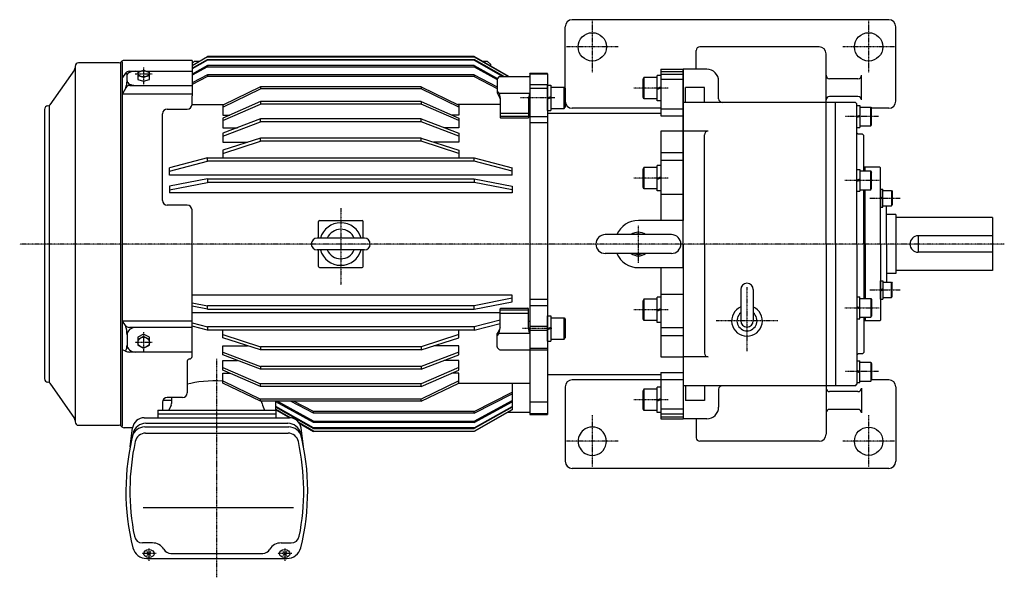
# Model space of a CAD drawing. Extents: x -764 to 605, y -510 to 523.
# Drawn here: x -764 to 70, y 51 to 523 of the extents above; entities that cross this region are included whole.
import ezdxf

# ---------------------------------------------------------------- set-up
doc = ezdxf.new("R2010")
doc.units = 0
doc.header["$MEASUREMENT"] = 0
doc.linetypes.add('CENTER', pattern=[1, 0.5, -0.25, 0, -0.25])
doc.layers.get('0').update_dxf_attribs({"color": 3})

# ---------------------------------------------------------------- blocks, each defined once
blk = doc.blocks.new('ZU_SYM_C__ZUOU_AC_BLOCK_BLKF030_0000100')
at = {"linetype": 'Continuous', "lineweight": -3}
for p, q in [((294.075267, 209.837118), (289.075267, 207.337117)), ((299.075267, 207.337117), (294.075267, 209.837118)), ((289.075267, 207.337117), (289.075267, 202.337115)), ((299.075267, 202.337115), (299.075267, 207.337117))]:
    blk.add_line(p, q, dxfattribs=at)
blk = doc.blocks.new('ZU_SYM_C__ZUOU_AC_BLOCK_BLKF074_00')
at = {"linetype": 'Continuous', "lineweight": -3}
for p, q in [((372.982697, 1023.173191), (340.982697, 1007.790121)), ((340.982697, 1006.012297), (372.982697, 1021.395366)), ((372.982697, 1023.173191), (372.982697, 1021.395366)), ((508.982697, 1023.173191), (372.982697, 1023.173191)), ((508.982697, 1021.395366), (372.982697, 1021.395366)), ((508.982697, 1023.173191), (508.982697, 1021.395366)), ((508.982697, 1023.173191), (540.982697, 1007.790121)), ((540.982697, 1006.012297), (508.982697, 1021.395366)), ((340.982697, 1007.790121), (340.982697, 999.360082)), ((540.982697, 1007.790121), (540.982697, 999.360082)), ((340.982697, 999.360082), (346.943791, 999.360082)), ((540.982697, 999.360082), (535.021603, 999.360082))]:
    blk.add_line(p, q, dxfattribs=at)
blk = doc.blocks.new('ZU_SYM_C__ZUOU_AC_BLOCK_BLKF052_00')
at = {"linetype": 'Continuous', "lineweight": -3}
for p, q in [((575.59117, 1009.207023), (600.673669, 1009.207023)), ((573.482697, 1006.849427), (573.482697, 995.542955)), ((574.816573, 1008.839478), (573.7081, 1007.481882)), ((575.926231, 990.602909), (573.595629, 995.081316)), ((574.956036, 995.261625), (573.7081, 996.790027)), ((575.081522, 995.064887), (600.883872, 995.064887)), ((575.163957, 994.815339), (575.973956, 990.540538)), ((600.801438, 994.815339), (599.991438, 990.540538)), ((600.039163, 990.602909), (600.982697, 992.415972)), ((575.982697, 990.447453), (575.982697, 974.634526)), ((599.982697, 990.447453), (599.982697, 974.634526)), ((575.982697, 978.306456), (599.982697, 978.306456)), ((575.982697, 975.54874), (599.982697, 975.54874)), ((576.482697, 974.134526), (599.482697, 974.134526))]:
    blk.add_line(p, q, dxfattribs=at)
for centre, radius, start, end in [((575.59117, 1008.207023), 1, 90, 140.76848), ((600.374225, 1008.207023), 1, 52.520866, 90), ((574.482697, 1006.849427), 1, 140.76848, 180), ((574.482697, 997.422483), 1, 180, 219.23152), ((574.482697, 995.542955), 1, 180, 207.492863), ((574.181439, 994.62917), 1, 10.729337, 39.23152), ((601.783955, 994.62917), 1, 143.250415, 169.270663), ((575.482697, 990.37209), 0.5, 0, 27.492863), ((575.482697, 990.447453), 0.5, 0, 10.729337), ((600.482697, 990.37209), 0.5, 152.507137, 180), ((600.482697, 990.447453), 0.5, 169.270663, 180), ((576.482697, 974.634526), 0.5, 180, 270), ((599.482697, 974.634526), 0.5, 270, 0)]:
    blk.add_arc(centre, radius, start, end, dxfattribs=at)
blk = doc.blocks.new('ZU_SYM_K__CAD_SYM_POO_SYM_B21_20')
at = {"linetype": 'Continuous', "lineweight": -3}
for p, q in [((-14.299981, 9.000001), (-14.999978, 7.787341)), ((-14.299976, 9), (-14.299976, -9)), ((-3, 9), (-14.299976, 9)), ((0, 10.75), (-3, 10.75)), ((-3, -10.75), (-3, 10.75)), ((0, 10.75), (0, -10.75)), ((-14.999958, -7.787735), (-14.999973, 7.78734)), ((-2.999999, -0.025431), (0.000001, 1.066476)), ((0.000001, 0.015238), (-2.999999, -1.076669)), ((-14.299962, -9.000003), (-14.999959, -7.787739)), ((-3, -9), (-14.299961, -9)), ((0, -10.75), (-3, -10.75))]:
    blk.add_line(p, q, dxfattribs=at)
blk.add_point((0, 0), dxfattribs=at)
blk = doc.blocks.new('ZU_SYM_K__CAD_SYM_POO_SYM_B21_0000220')
at = {"linetype": 'Continuous', "lineweight": -3}
for p, q in [((-14.299981, 9.000001), (-14.999978, 7.787341)), ((-14.299976, 9), (-14.299976, -9)), ((-3, 9), (-14.299976, 9)), ((0, 10.75), (-3, 10.75)), ((-3, -10.75), (-3, 10.75)), ((0, 10.75), (0, -10.75)), ((-14.999958, -7.787735), (-14.999973, 7.78734)), ((-2.999999, -0.025431), (0.000001, 1.066476)), ((0.000001, 0.015238), (-2.999999, -1.076669)), ((-14.299962, -9.000003), (-14.999959, -7.787739)), ((-3, -9), (-14.299961, -9)), ((0, -10.75), (-3, -10.75))]:
    blk.add_line(p, q, dxfattribs=at)
blk.add_point((0, 0), dxfattribs=at)
blk = doc.blocks.new('ZU_SYM_K__CAD_SYM_POO_SYM_B21_0001920')
at = {"linetype": 'Continuous', "lineweight": -3}
for p, q in [((-14.299981, 9.000001), (-14.999978, 7.787341)), ((-3, 9), (-14.299976, 9)), ((-14.299976, 9), (-14.299976, -9)), ((-3, -10.75), (-3, 10.75)), ((0, 10.75), (-3, 10.75)), ((0, 10.75), (0, -10.75)), ((-14.999958, -7.787735), (-14.999973, 7.78734)), ((-2.999999, -0.025431), (0.000001, 1.066476)), ((0.000001, 0.015238), (-2.999999, -1.076669)), ((-14.299962, -9.000003), (-14.999959, -7.787739)), ((-3, -9), (-14.299961, -9)), ((0, -10.75), (-3, -10.75))]:
    blk.add_line(p, q, dxfattribs=at)
blk.add_point((0, 0), dxfattribs=at)
blk = doc.blocks.new('ZU_SYM_K__CAD_SYM_POO_SYM_B21_0002020')
at = {"linetype": 'Continuous', "lineweight": -3}
for p, q in [((-14.299981, 9.000001), (-14.999978, 7.787341)), ((-3, 9), (-14.299976, 9)), ((-14.299976, 9), (-14.299976, -9)), ((-3, -10.75), (-3, 10.75)), ((0, 10.75), (-3, 10.75)), ((0, 10.75), (0, -10.75)), ((-14.999958, -7.787735), (-14.999973, 7.78734)), ((-2.999999, -0.025431), (0.000001, 1.066476)), ((0.000001, 0.015238), (-2.999999, -1.076669)), ((-14.299962, -9.000003), (-14.999959, -7.787739)), ((-3, -9), (-14.299961, -9)), ((0, -10.75), (-3, -10.75))]:
    blk.add_line(p, q, dxfattribs=at)
blk.add_point((0, 0), dxfattribs=at)
blk = doc.blocks.new('ZU_SYM_K__CAD_SYM_POO_SYM_B21_0002120')
at = {"linetype": 'Continuous', "lineweight": -3}
for p, q in [((-14.299981, 9.000001), (-14.999978, 7.787341)), ((-3, 9), (-14.299976, 9)), ((-14.299976, 9), (-14.299976, -9)), ((-3, -10.75), (-3, 10.75)), ((0, 10.75), (-3, 10.75)), ((0, 10.75), (0, -10.75)), ((-14.999958, -7.787735), (-14.999973, 7.78734)), ((-2.999999, -0.025431), (0.000001, 1.066476)), ((0.000001, 0.015238), (-2.999999, -1.076669)), ((-14.299962, -9.000003), (-14.999959, -7.787739)), ((-3, -9), (-14.299961, -9)), ((0, -10.75), (-3, -10.75))]:
    blk.add_line(p, q, dxfattribs=at)
blk.add_point((0, 0), dxfattribs=at)
blk = doc.blocks.new('ZU_SYM_K__CAD_SYM_POO_SYM_B21_0002220')
at = {"linetype": 'Continuous', "lineweight": -3}
for p, q in [((-14.299981, 9.000001), (-14.999978, 7.787341)), ((-3, 9), (-14.299976, 9)), ((-14.299976, 9), (-14.299976, -9)), ((-3, -10.75), (-3, 10.75)), ((0, 10.75), (-3, 10.75)), ((0, 10.75), (0, -10.75)), ((-14.999958, -7.787735), (-14.999973, 7.78734)), ((-2.999999, -0.025431), (0.000001, 1.066476)), ((0.000001, 0.015238), (-2.999999, -1.076669)), ((-14.299962, -9.000003), (-14.999959, -7.787739)), ((-3, -9), (-14.299961, -9)), ((0, -10.75), (-3, -10.75))]:
    blk.add_line(p, q, dxfattribs=at)
blk.add_point((0, 0), dxfattribs=at)

msp = doc.modelspace()

# ---------------------------------------------------------------- linework, layer by layer
at = {"linetype": 'Continuous', "lineweight": -3}
for p, q in [((-27.927574, 522.859342), (-295.927574, 522.859342)), ((-301.927574, 464.359342), (-301.927574, 516.859342)), ((-21.927574, 453.859342), (-21.927574, 516.859342)), ((-190.927574, 480.859342), (-190.927574, 496.859342)), ((-86.927574, 499.859342), (-187.927574, 499.859342)), ((-80.927574, 475.859342), (-80.927574, 493.859342)), ((-679.522848, 486.359342), (-713.927574, 486.359342)), ((-678.427574, 486.585416), (-678.427574, 179.082203)), ((-676.927574, 178.559342), (-676.927574, 487.159342)), ((-617.927574, 488.359342), (-675.522848, 488.359342)), ((-617.927574, 488.359342), (-675.522848, 488.359342)), ((-617.927574, 484.11556), (-604.927574, 491.615522)), ((-604.927574, 491.406232), (-617.927574, 483.90627)), ((-617.927574, 481.736813), (-604.927574, 489.10845)), ((-604.927574, 488.484161), (-617.927574, 481.112524)), ((-617.927574, 488.359342), (-617.927574, 479.972134)), ((-615.927574, 487.859342), (-617.927574, 485.859342)), ((-604.927574, 483.927912), (-617.927574, 476.810733)), ((-615.927574, 487.859342), (-611.438319, 487.859342)), ((-604.927574, 491.406232), (-604.927574, 491.615522)), ((-378.927574, 491.615522), (-604.927574, 491.615522)), ((-604.927574, 491.406232), (-378.927574, 491.406232)), ((-604.927574, 489.116346), (-604.927574, 488.492057)), ((-604.927574, 489.10845), (-378.927574, 489.10845)), ((-378.927574, 488.484161), (-604.927574, 488.484161)), ((-604.927574, 483.935536), (-604.927574, 482.899306)), ((-378.927574, 483.927912), (-604.927574, 483.927912)), ((-378.927574, 491.406232), (-378.927574, 491.615522)), ((-349.614862, 474.704425), (-378.927574, 491.615522)), ((-378.927574, 491.406232), (-349.977633, 474.704425)), ((-378.927574, 489.116346), (-378.927574, 488.492057)), ((-353.525843, 474.704425), (-378.927574, 489.10845)), ((-378.927574, 488.484161), (-354.626787, 474.704425)), ((-378.927574, 483.935536), (-378.927574, 482.899306)), ((-378.927574, 483.927912), (-359.117838, 473.082571)), ((-372.416829, 487.859342), (-367.927574, 487.859342)), ((-367.927574, 487.859342), (-364.927574, 484.859342)), ((-364.927574, 483.538639), (-364.927574, 484.859342)), ((-717.470118, 480.503766), (-738.330404, 450.71219)), ((-716.927574, 483.359342), (-716.927574, 182.359342)), ((-674.128161, 477.626404), (-676.927574, 473.947383)), ((-672.927574, 471.021837), (-672.927574, 476.021837)), ((-670.944912, 479.20423), (-661.474012, 479.20423)), ((-658.927574, 479.939323), (-663.927574, 478.495947)), ((-663.927574, 478.495947), (-663.927574, 475.609196)), ((-663.927574, 475.609196), (-663.927574, 472.145094)), ((-663.927574, 475.609196), (-658.927574, 474.16582)), ((-653.927574, 478.495947), (-658.927574, 479.939323)), ((-658.927574, 474.16582), (-653.927574, 475.609196)), ((-656.381135, 479.20423), (-617.927574, 479.20423)), ((-653.927574, 475.609196), (-653.927574, 478.495947)), ((-653.927574, 472.145094), (-653.927574, 475.609196)), ((-604.927574, 482.899306), (-617.927574, 475.782127)), ((-617.927574, 479.972134), (-617.927574, 467.204807)), ((-604.927574, 476.162549), (-617.927574, 469.421605)), ((-604.927574, 482.899306), (-378.927574, 482.899306)), ((-604.927574, 476.162549), (-604.927574, 474.747225)), ((-378.927574, 476.162549), (-604.927574, 476.162549)), ((-378.927574, 482.899306), (-359.427574, 472.223537)), ((-378.927574, 476.162549), (-378.927574, 474.747225)), ((-378.927574, 476.162549), (-359.427574, 466.051132)), ((-331.927574, 476.933769), (-331.927574, 477.257463)), ((-316.927574, 477.257463), (-331.927574, 477.257463)), ((-331.927574, 476.933769), (-316.927574, 476.933769)), ((-331.927574, 476.933769), (-331.927574, 468.09155)), ((-316.927574, 476.933769), (-316.927574, 477.257463)), ((-316.927574, 476.933769), (-316.927574, 468.09155)), ((-220.927574, 480.859342), (-220.927574, 479.101983)), ((-220.927574, 480.859342), (-201.927574, 480.859342)), ((-220.927574, 479.101983), (-220.927574, 476.616702)), ((-220.927574, 479.101983), (-201.927574, 479.101983)), ((-220.927574, 476.616702), (-220.927574, 472.374061)), ((-220.927574, 476.616702), (-201.927574, 476.616702)), ((-181.927574, 480.859342), (-201.927574, 480.859342)), ((-201.927574, 480.859342), (-201.927574, 479.101983)), ((-201.927574, 332.859342), (-201.927574, 480.859342)), ((-201.927574, 479.101983), (-201.927574, 476.616702)), ((-201.927574, 476.616702), (-201.927574, 472.374061)), ((-80.927574, 454.859342), (-80.927574, 475.859342)), ((-50.927574, 454.859342), (-50.927574, 475.859342)), ((-670.576984, 467.20423), (-617.927574, 467.20423)), ((-663.927574, 472.145094), (-658.927574, 470.701719)), ((-658.927574, 470.701719), (-653.927574, 472.145094)), ((-604.927574, 474.747225), (-617.927574, 468.006281)), ((-617.927574, 467.204807), (-617.927574, 458.464221)), ((-378.927574, 474.747225), (-604.927574, 474.747225)), ((-378.927574, 474.747225), (-359.427574, 464.635808)), ((-331.927574, 468.09155), (-316.927574, 468.09155)), ((-331.927574, 468.09155), (-331.927574, 464.824824)), ((-316.927574, 468.09155), (-316.927574, 464.824824)), ((-220.927574, 472.374061), (-220.927574, 447.451009)), ((-220.927574, 472.374061), (-201.927574, 472.374061)), ((-201.927574, 472.374061), (-201.927574, 447.451009)), ((-171.927574, 455.859342), (-171.927574, 470.859342)), ((-53.927574, 472.859342), (-77.927574, 472.859342)), ((-674.071428, 465.150728), (-676.927574, 460.023244)), ((-676.927574, 460.023244), (-617.927574, 460.023244)), ((-331.927574, 464.824824), (-316.927574, 464.824824)), ((-331.927574, 464.824824), (-331.927574, 440.921525)), ((-331.927574, 463.646888), (-331.927574, 458.533347)), ((-316.927574, 464.824824), (-316.927574, 440.921525)), ((-301.927574, 453.859342), (-301.927574, 464.359342)), ((-183.927574, 465.359342), (-199.927574, 465.359342)), ((-199.927574, 452.859342), (-199.927574, 465.359342)), ((-183.927574, 452.859342), (-183.927574, 465.359342)), ((-617.927574, 451.151343), (-617.927574, 458.464221)), ((-617.927574, 450.978654), (-591.061179, 450.978654)), ((-559.927574, 453.450772), (-591.927574, 439.540938)), ((-591.927574, 437.431032), (-559.927574, 451.340865)), ((-423.927574, 453.450772), (-559.927574, 453.450772)), ((-559.927574, 453.450772), (-559.927574, 451.340865)), ((-423.927574, 451.340865), (-559.927574, 451.340865)), ((-423.927574, 453.450772), (-391.927574, 439.540938)), ((-423.927574, 453.450772), (-423.927574, 451.340865)), ((-391.927574, 437.431032), (-423.927574, 451.340865)), ((-356.927574, 450.978654), (-392.793969, 450.978654)), ((-331.927574, 458.533347), (-331.927574, 332.859342)), ((-80.927574, 452.859342), (-201.927574, 452.859342)), ((-80.927574, 332.859342), (-80.927574, 454.859342)), ((-72.927574, 452.859342), (-80.927574, 452.859342)), ((-53.927574, 457.859342), (-77.927574, 457.859342)), ((-72.927574, 332.859342), (-72.927574, 452.859342)), ((-56.127574, 452.859342), (-72.927574, 452.859342)), ((-56.127574, 452.859342), (-54.927574, 451.659342)), ((-54.927574, 332.859342), (-54.927574, 451.659342)), ((-742.927574, 446.859342), (-742.927574, 218.859342)), ((-738.927574, 449.859342), (-738.927574, 215.859342)), ((-642.927574, 369.744955), (-642.927574, 443.151343)), ((-638.927574, 447.151343), (-621.927574, 447.151343)), ((-220.927574, 443.359342), (-316.927574, 443.359342)), ((-260.427574, 447.859342), (-295.927574, 447.859342)), ((-220.927574, 447.859342), (-260.427574, 447.859342)), ((-220.927574, 447.451009), (-220.927574, 441.549292)), ((-220.927574, 447.451009), (-201.927574, 447.451009)), ((-201.927574, 447.451009), (-201.927574, 441.549292)), ((-54.927574, 431.659343), (-54.927574, 450.059342)), ((-54.927574, 450.059342), (-52.427574, 450.059342)), ((-52.427574, 450.059342), (-52.427574, 431.659343)), ((-52.427574, 448.859342), (-43.027574, 448.859342)), ((-43.027575, 448.859342), (-42.427575, 447.820253)), ((-43.027574, 432.859342), (-43.027574, 448.859342)), ((-27.927574, 447.859342), (-42.427574, 447.859342)), ((-42.427573, 433.89873), (-42.427574, 447.820254)), ((-591.927574, 439.540938), (-591.927574, 431.4159)), ((-559.927574, 438.892962), (-591.927574, 426.694365)), ((-591.927574, 424.288478), (-559.927574, 436.487075)), ((-423.927574, 438.892962), (-559.927574, 438.892962)), ((-559.927574, 436.487075), (-559.927574, 438.892962)), ((-423.927574, 436.487075), (-559.927574, 436.487075)), ((-423.927574, 438.892962), (-391.927574, 426.694365)), ((-423.927574, 436.487075), (-423.927574, 438.892962)), ((-391.927574, 424.288478), (-423.927574, 436.487075)), ((-391.927574, 439.540938), (-391.927574, 431.4159)), ((-331.927574, 440.921525), (-316.927574, 440.921525)), ((-331.927574, 435.807983), (-316.927574, 435.807983)), ((-316.927574, 440.921525), (-316.927574, 435.807983)), ((-316.927574, 435.807983), (-316.927574, 286.199756)), ((-220.927574, 441.549292), (-201.927574, 441.549292)), ((-201.927574, 441.549292), (-201.927574, 428.422705)), ((-52.427575, 441.855086), (-54.927575, 440.945163)), ((-52.427575, 440.803846), (-54.927575, 439.893923)), ((-43.027578, 432.859344), (-42.427577, 433.898733)), ((-591.927574, 431.4159), (-579.541797, 431.4159)), ((-591.927574, 426.694365), (-591.927574, 419.013349)), ((-391.927574, 431.4159), (-404.313351, 431.4159)), ((-391.927574, 426.694365), (-391.927574, 419.013349)), ((-220.927574, 428.422705), (-220.927574, 410.412804)), ((-201.927574, 428.422705), (-220.927574, 428.422705)), ((-201.927574, 428.422705), (-201.927574, 410.412804)), ((-180.927574, 428.359342), (-201.927574, 428.359342)), ((-183.927574, 332.859342), (-183.927574, 425.359342)), ((-54.927574, 431.659343), (-52.427574, 431.659343)), ((-54.927574, 427.059342), (-53.727574, 425.859342)), ((-50.127574, 425.859342), (-53.727574, 425.859342)), ((-52.427574, 432.859342), (-43.027574, 432.859342)), ((-50.127574, 425.859342), (-48.927574, 424.659342)), ((-559.927574, 422.520888), (-591.927574, 412.242249)), ((-591.927574, 409.581547), (-559.927574, 419.860185)), ((-591.927574, 419.013349), (-570.847429, 419.013349)), ((-423.927574, 422.520888), (-559.927574, 422.520888)), ((-559.927574, 419.860185), (-559.927574, 422.520888)), ((-423.927574, 419.860185), (-559.927574, 419.860185)), ((-423.927574, 422.520888), (-391.927574, 412.242249)), ((-423.927574, 419.860185), (-423.927574, 422.520888)), ((-391.927574, 409.581547), (-423.927574, 419.860185)), ((-391.927574, 419.013349), (-413.007719, 419.013349)), ((-48.927574, 394.859342), (-48.927574, 424.659342)), ((-591.927574, 412.242249), (-591.927574, 405.850137)), ((-391.927574, 412.242249), (-391.927574, 405.850137)), ((-220.927574, 410.412804), (-220.927574, 403.644953)), ((-220.927574, 410.412804), (-201.927574, 410.412804)), ((-201.927574, 410.412804), (-201.927574, 403.644953)), ((-604.927574, 405.850137), (-636.927574, 397.522839)), ((-636.927574, 394.665306), (-604.927574, 402.992604)), ((-604.927574, 402.992604), (-604.927574, 405.850137)), ((-604.927574, 405.850137), (-378.927574, 405.850137)), ((-378.927574, 402.992604), (-604.927574, 402.992604)), ((-378.927574, 405.850137), (-346.927574, 397.522838)), ((-378.927574, 402.992604), (-378.927574, 405.850137)), ((-346.927574, 394.665306), (-378.927574, 402.992604)), ((-201.927574, 403.644953), (-220.927574, 403.644953)), ((-220.927574, 403.644953), (-220.927574, 375.209836)), ((-201.927574, 403.644953), (-201.927574, 375.209836)), ((-636.927574, 391.064271), (-636.927574, 397.522838)), ((-346.927574, 391.064271), (-346.927574, 397.522838)), ((-54.927574, 377.659343), (-54.927574, 396.059342)), ((-54.927574, 396.059342), (-52.427574, 396.059342)), ((-52.427574, 396.059342), (-52.427574, 377.659343)), ((-52.427574, 394.859342), (-43.027574, 394.859342)), ((-47.927574, 397.859342), (-48.927574, 397.859342)), ((-47.927574, 394.859342), (-47.927574, 397.859342)), ((-35.327574, 397.859342), (-47.927574, 397.859342)), ((-43.027575, 394.859342), (-42.427575, 393.820253)), ((-43.027574, 378.859342), (-43.027574, 394.859342)), ((-42.427573, 379.89873), (-42.427574, 393.820254)), ((-35.327574, 397.859342), (-34.927574, 397.459342)), ((-34.927574, 332.859342), (-34.927574, 397.459342)), ((-346.927574, 391.064271), (-636.927574, 391.064271)), ((-604.927574, 388.091261), (-636.927574, 381.839444)), ((-636.927574, 378.827681), (-604.927574, 385.079498)), ((-604.927574, 388.091261), (-378.927574, 388.091261)), ((-604.927574, 388.091261), (-604.927574, 385.079498)), ((-378.927574, 385.079498), (-604.927574, 385.079498)), ((-378.927574, 388.091261), (-346.927574, 381.839444)), ((-378.927574, 388.091261), (-378.927574, 385.079498)), ((-346.927574, 378.82768), (-378.927574, 385.079498)), ((-52.427575, 387.855086), (-54.927575, 386.945163)), ((-52.427575, 386.803846), (-54.927575, 385.893923)), ((-636.927574, 381.839444), (-636.927574, 376.124161)), ((-346.927574, 376.124161), (-636.927574, 376.124161)), ((-346.927574, 381.839444), (-346.927574, 376.124161)), ((-54.927574, 377.659343), (-52.427574, 377.659343)), ((-52.427574, 378.859342), (-43.027574, 378.859342)), ((-48.927574, 332.859342), (-48.927574, 378.859342)), ((-47.927574, 332.859342), (-47.927574, 378.859342)), ((-43.027578, 378.859344), (-42.427577, 379.898733)), ((-34.927574, 379.450215), (-34.927574, 364.050216)), ((-34.927574, 379.450215), (-32.927574, 379.450215)), ((-32.927574, 364.050216), (-32.927574, 379.450215)), ((-32.927574, 378.250215), (-25.427575, 378.250215)), ((-25.427576, 378.250215), (-24.927576, 377.384091)), ((-25.427575, 378.250215), (-25.427575, 365.250215)), ((-24.927575, 377.384091), (-24.927575, 366.116145)), ((-220.927574, 375.209836), (-201.927574, 375.209836)), ((-220.927574, 375.209836), (-220.927574, 352.859342)), ((-201.927574, 375.209836), (-201.927574, 352.859342)), ((-32.927575, 371.923038), (-34.927575, 372.650976)), ((-32.927575, 370.871797), (-34.927575, 371.599736)), ((-621.927574, 365.744955), (-638.927574, 365.744955)), ((-617.927574, 269.064725), (-617.927574, 361.744955)), ((-34.927574, 364.050216), (-32.927574, 364.050216)), ((-32.927574, 365.250215), (-25.427576, 365.250215)), ((-29.927574, 332.859342), (-29.927574, 365.250215)), ((-25.427576, 365.250215), (-24.927575, 366.116145)), ((-510.927574, 337.859342), (-510.927574, 351.859342)), ((-509.927574, 352.859342), (-491.927574, 352.859342)), ((-491.927574, 352.859342), (-473.927574, 352.859342)), ((-472.927574, 337.859342), (-472.927574, 351.859342)), ((-201.927574, 352.859342), (-239.927574, 352.859342)), ((-201.927574, 312.859342), (-201.927574, 352.859342)), ((-21.927574, 357.859342), (-29.927574, 357.859342)), ((-21.927574, 357.859342), (-21.927574, 307.859342)), ((60.072426, 355.359342), (-21.927574, 355.359342)), ((60.072426, 355.359342), (60.072426, 310.359342)), ((-471.927574, 337.859342), (-511.927574, 337.859342)), ((-211.927574, 340.859342), (-267.927574, 340.859342)), ((-2.927574, 339.859342), (-2.927574, 325.859342)), ((60.072426, 339.859342), (-2.927574, 339.859342)), ((-471.927574, 327.859342), (-511.927574, 327.859342)), ((-510.927574, 313.859342), (-510.927574, 327.859342)), ((-472.927574, 313.859342), (-472.927574, 327.859342)), ((-331.927574, 332.859342), (-331.927574, 280.943324)), ((-201.927574, 332.859342), (-201.927574, 184.859342)), ((-183.927574, 332.859342), (-183.927574, 240.359342)), ((-80.927574, 332.859342), (-80.927574, 210.859342)), ((-72.927574, 332.859342), (-72.927574, 212.859342)), ((-54.927574, 332.859342), (-54.927574, 214.059342)), ((-48.927574, 332.859342), (-48.927574, 286.859342)), ((-47.927574, 332.859342), (-47.927574, 286.859342)), ((-34.927574, 332.859342), (-34.927574, 268.259342)), ((-29.927574, 332.859342), (-29.927574, 300.46847)), ((60.072426, 325.859342), (-2.927574, 325.859342)), ((-211.927574, 324.859342), (-267.927574, 324.859342)), ((-509.927574, 312.859342), (-491.927574, 312.859342)), ((-491.927574, 312.859342), (-473.927574, 312.859342)), ((-239.927574, 312.859342), (-201.927574, 312.859342)), ((-220.927574, 312.859342), (-220.927574, 290.508849)), ((-201.927574, 312.859342), (-201.927574, 290.508849)), ((60.072426, 310.359342), (-21.927574, 310.359342)), ((-34.927574, 286.26847), (-34.927574, 301.668469)), ((-34.927574, 301.668469), (-32.927574, 301.668469)), ((-32.927574, 301.668469), (-32.927574, 286.26847)), ((-32.927574, 300.46847), (-25.427576, 300.46847)), ((-21.927574, 307.859342), (-29.927574, 307.859342)), ((-25.427576, 300.46847), (-24.927575, 299.60254)), ((-25.427575, 287.46847), (-25.427575, 300.46847)), ((-153.177574, 294.359342), (-153.177574, 267.859342)), ((-142.677574, 294.359342), (-142.677574, 267.859342)), ((-32.927575, 294.846888), (-34.927575, 294.118949)), ((-32.927575, 293.795647), (-34.927575, 293.067709)), ((-24.927575, 288.334594), (-24.927575, 299.60254)), ((-346.927574, 289.594523), (-617.927574, 289.594523)), ((-346.927574, 286.891003), (-378.927574, 280.639186)), ((-378.927574, 277.627422), (-346.927574, 283.87924)), ((-346.927574, 283.87924), (-346.927574, 289.594523)), ((-331.927574, 286.199756), (-316.927574, 286.199756)), ((-316.927574, 286.199756), (-316.927574, 280.943324)), ((-220.927574, 290.508849), (-220.927574, 262.073732)), ((-220.927574, 290.508849), (-201.927574, 290.508849)), ((-201.927574, 290.508849), (-201.927574, 262.073732)), ((-54.927574, 288.059342), (-54.927574, 269.659343)), ((-54.927574, 288.059342), (-52.427574, 288.059342)), ((-52.427574, 269.659343), (-52.427574, 288.059342)), ((-52.427574, 286.859342), (-43.027574, 286.859342)), ((-43.027578, 286.859341), (-42.427577, 285.819952)), ((-43.027574, 286.859342), (-43.027574, 270.859342)), ((-42.427573, 285.819955), (-42.427574, 271.898431)), ((-34.927574, 286.26847), (-32.927574, 286.26847)), ((-32.927574, 287.46847), (-25.427575, 287.46847)), ((-25.427576, 287.46847), (-24.927576, 288.334594)), ((-617.927574, 283.178987), (-604.927574, 280.639186)), ((-604.927574, 277.627422), (-617.927574, 280.167224)), ((-378.927574, 280.639186), (-604.927574, 280.639186)), ((-604.927574, 277.627422), (-604.927574, 280.639186)), ((-604.927574, 277.627422), (-378.927574, 277.627422)), ((-378.927574, 277.627422), (-378.927574, 280.639186)), ((-356.927574, 262.115462), (-356.927574, 277.928389)), ((-356.927574, 277.014176), (-332.927574, 277.014176)), ((-356.427574, 278.428389), (-333.427574, 278.428389)), ((-332.927574, 262.115462), (-332.927574, 277.928389)), ((-331.927574, 280.943324), (-316.927574, 280.943324)), ((-331.927574, 280.943324), (-331.927574, 263.348881)), ((-316.927574, 280.943324), (-316.927574, 263.348881)), ((-52.427575, 278.914839), (-54.927575, 279.824762)), ((-52.427575, 277.863599), (-54.927575, 278.773522)), ((-617.927574, 267.480335), (-676.927574, 267.480335)), ((-674.128161, 263.801314), (-676.927574, 267.480335)), ((-356.927574, 274.654413), (-617.927574, 274.654413)), ((-617.927574, 262.666172), (-617.927574, 269.064725)), ((-356.927574, 268.451098), (-378.927574, 262.726079)), ((-356.927574, 274.256459), (-332.927574, 274.256459)), ((-331.927574, 267.359342), (-332.927574, 267.359342)), ((-54.927574, 269.659343), (-52.427574, 269.659343)), ((-52.427574, 270.859342), (-43.027574, 270.859342)), ((-48.927574, 270.859342), (-48.927574, 241.059342)), ((-47.927574, 267.859342), (-48.927574, 267.859342)), ((-47.927574, 270.859342), (-47.927574, 267.859342)), ((-35.327574, 267.859342), (-47.927574, 267.859342)), ((-43.027575, 270.859343), (-42.427575, 271.898432)), ((-35.327574, 267.859342), (-34.927574, 268.259342)), ((-617.927574, 262.223488), (-670.944912, 262.223488)), ((-617.927574, 266.109044), (-604.927574, 262.726079)), ((-604.927574, 259.868547), (-617.927574, 263.251512)), ((-617.927574, 240.552513), (-617.927574, 262.666172)), ((-378.927574, 262.726079), (-604.927574, 262.726079)), ((-604.927574, 262.726079), (-604.927574, 259.868547)), ((-378.927574, 259.868547), (-604.927574, 259.868547)), ((-591.927574, 253.476434), (-591.927574, 259.868547)), ((-391.927574, 253.476434), (-391.927574, 259.868547)), ((-378.927574, 259.868547), (-356.927574, 265.593565)), ((-378.927574, 262.726079), (-378.927574, 259.868547)), ((-356.98404, 261.960007), (-359.314642, 257.481599)), ((-357.746314, 257.747576), (-356.936315, 262.022378)), ((-332.108833, 257.747576), (-332.918833, 262.022378)), ((-332.871108, 261.960007), (-331.927574, 260.146943)), ((-331.927574, 263.348881), (-316.927574, 263.348881)), ((-331.927574, 263.348881), (-331.927574, 259.888048)), ((-331.927574, 259.888048), (-316.927574, 259.888048)), ((-331.927574, 259.888048), (-331.927574, 244.572877)), ((-316.927574, 263.348881), (-316.927574, 259.888048)), ((-316.927574, 259.888048), (-316.927574, 244.572877)), ((-220.927574, 262.073732), (-220.927574, 255.305881)), ((-220.927574, 262.073732), (-201.927574, 262.073732)), ((-201.927574, 262.073732), (-201.927574, 255.305881)), ((-672.927574, 255.97794), (-672.927574, 247.317686)), ((-658.927574, 254.609344), (-663.927574, 252.109343)), ((-663.927574, 252.109343), (-663.927574, 247.109341)), ((-653.927574, 252.109343), (-658.927574, 254.609344)), ((-653.927574, 247.109341), (-653.927574, 252.109343)), ((-591.927574, 256.137137), (-559.927574, 245.858499)), ((-559.927574, 243.197796), (-591.927574, 253.476434)), ((-391.927574, 256.137137), (-423.927574, 245.858499)), ((-423.927574, 243.197796), (-391.927574, 253.476434)), ((-359.427574, 245.713489), (-359.427574, 257.019961)), ((-357.954235, 257.30129), (-359.202171, 255.772888)), ((-357.828749, 257.498029), (-332.026399, 257.498029)), ((-220.927574, 255.305881), (-220.927574, 237.29598)), ((-220.927574, 255.305881), (-201.927574, 255.305881)), ((-201.927574, 255.305881), (-201.927574, 237.29598)), ((-674.128161, 242.016403), (-676.927574, 243.363018)), ((-663.927574, 247.109341), (-658.927574, 244.60934)), ((-658.927574, 244.60934), (-653.927574, 247.109341)), ((-591.927574, 246.705335), (-570.847429, 246.705335)), ((-591.927574, 239.024318), (-591.927574, 246.705335)), ((-423.927574, 245.858499), (-559.927574, 245.858499)), ((-559.927574, 245.858499), (-559.927574, 243.197796)), ((-423.927574, 243.197796), (-559.927574, 243.197796)), ((-423.927574, 245.858499), (-423.927574, 243.197796)), ((-391.927574, 246.705335), (-413.007719, 246.705335)), ((-391.927574, 239.024318), (-391.927574, 246.705335)), ((-358.093698, 243.723437), (-359.202171, 245.081033)), ((-357.319101, 243.355893), (-332.236602, 243.355893)), ((-331.927574, 244.572877), (-316.927574, 244.572877)), ((-331.927574, 244.572877), (-331.927574, 243.212873)), ((-331.927574, 243.212873), (-331.927574, 199.359342)), ((-331.927574, 243.212873), (-316.927574, 243.212873)), ((-316.927574, 244.572877), (-316.927574, 243.212873)), ((-316.927574, 243.212873), (-316.927574, 199.359342)), ((-617.927574, 241.438878), (-670.944912, 241.438878)), ((-621.927574, 233.731477), (-621.927574, 206.861179)), ((-617.927574, 237.629342), (-617.927574, 240.552513)), ((-591.927574, 241.430205), (-559.927574, 229.231609)), ((-559.927574, 226.825722), (-591.927574, 239.024318)), ((-591.927574, 234.302784), (-579.541797, 234.302784)), ((-591.927574, 226.177745), (-591.927574, 234.302784)), ((-391.927574, 241.430205), (-423.927574, 229.231609)), ((-423.927574, 226.825722), (-391.927574, 239.024318)), ((-391.927574, 234.302784), (-404.313351, 234.302784)), ((-391.927574, 226.177745), (-391.927574, 234.302784)), ((-220.927574, 237.29598), (-201.927574, 237.29598)), ((-180.927574, 237.359342), (-201.927574, 237.359342)), ((-201.927574, 237.29598), (-201.927574, 224.169393)), ((-54.927574, 238.659342), (-53.727574, 239.859342)), ((-54.927574, 234.059342), (-54.927574, 215.659343)), ((-54.927574, 234.059342), (-52.427574, 234.059342)), ((-50.127574, 239.859342), (-53.727574, 239.859342)), ((-52.427574, 215.659343), (-52.427574, 234.059342)), ((-50.127574, 239.859342), (-48.927574, 241.059342)), ((-591.927574, 228.287652), (-559.927574, 214.377818)), ((-559.927574, 212.267912), (-591.927574, 226.177745)), ((-423.927574, 229.231609), (-559.927574, 229.231609)), ((-559.927574, 229.231609), (-559.927574, 226.825722)), ((-423.927574, 226.825722), (-559.927574, 226.825722)), ((-423.927574, 229.231609), (-423.927574, 226.825722)), ((-391.927574, 228.287652), (-423.927574, 214.377818)), ((-423.927574, 212.267912), (-391.927574, 226.177745)), ((-52.427575, 224.914839), (-54.927575, 225.824762)), ((-52.427574, 232.859342), (-43.027574, 232.859342)), ((-43.027578, 232.859341), (-42.427577, 231.819952)), ((-43.027574, 232.859342), (-43.027574, 216.859342)), ((-42.427573, 231.819955), (-42.427574, 217.898431)), ((-591.927574, 223.586563), (-585.96648, 223.586563)), ((-591.927574, 215.156524), (-591.927574, 223.586563)), ((-591.927574, 216.934349), (-559.927574, 201.55128)), ((-391.927574, 216.934349), (-423.927574, 201.55128)), ((-391.927574, 223.586563), (-397.888668, 223.586563)), ((-391.927574, 215.156524), (-391.927574, 223.586563)), ((-316.927574, 222.359342), (-220.927574, 222.359342)), ((-260.427574, 217.859342), (-295.927574, 217.859342)), ((-220.927574, 217.859342), (-260.427574, 217.859342)), ((-220.927574, 224.169393), (-220.927574, 218.267676)), ((-220.927574, 224.169393), (-201.927574, 224.169393)), ((-220.927574, 218.267676), (-201.927574, 218.267676)), ((-220.927574, 218.267676), (-220.927574, 193.344624)), ((-201.927574, 224.169393), (-201.927574, 218.267676)), ((-201.927574, 218.267676), (-201.927574, 193.344624)), ((-52.427575, 223.863599), (-54.927575, 224.773522)), ((-52.427574, 216.859342), (-43.027574, 216.859342)), ((-43.027575, 216.859343), (-42.427575, 217.898432)), ((-27.927574, 217.859342), (-42.427574, 217.859342)), ((-738.330404, 215.006495), (-717.470118, 185.214919)), ((-559.927574, 199.773455), (-591.927574, 215.156524)), ((-423.927574, 214.377818), (-559.927574, 214.377818)), ((-559.927574, 212.267912), (-559.927574, 214.377818)), ((-423.927574, 212.267912), (-559.927574, 212.267912)), ((-423.927574, 199.773455), (-391.927574, 215.156524)), ((-423.927574, 212.267912), (-423.927574, 214.377818)), ((-331.927574, 214.74003), (-392.793969, 214.74003)), ((-346.927574, 214.74003), (-346.927574, 192.564609)), ((-301.927574, 211.859342), (-301.927574, 148.859342)), ((-80.927574, 212.859342), (-201.927574, 212.859342)), ((-199.927574, 212.859342), (-199.927574, 200.359342)), ((-183.927574, 212.859342), (-183.927574, 200.359342)), ((-171.927574, 209.859342), (-171.927574, 194.859342)), ((-72.927574, 212.859342), (-80.927574, 212.859342)), ((-80.927574, 210.859342), (-80.927574, 189.859342)), ((-56.127574, 212.859342), (-72.927574, 212.859342)), ((-56.127574, 212.859342), (-54.927574, 214.059342)), ((-54.927574, 215.659343), (-52.427574, 215.659343)), ((-50.927574, 210.859342), (-50.927574, 189.859342)), ((-21.927574, 211.859342), (-21.927574, 148.859342)), ((-635.127574, 200.359342), (-642.636416, 200.359342)), ((-625.927574, 202.861179), (-638.927574, 202.861179)), ((-635.127574, 198.493793), (-635.127574, 202.861179)), ((-423.927574, 201.55128), (-559.927574, 201.55128)), ((-559.927574, 199.773455), (-559.927574, 201.55128)), ((-423.927574, 199.773455), (-423.927574, 201.55128)), ((-378.927574, 190.971458), (-346.927574, 207.564555)), ((-378.927574, 189.556134), (-346.927574, 206.149231)), ((-378.927574, 182.819378), (-346.927574, 200.338589)), ((-183.927574, 200.359342), (-199.927574, 200.359342)), ((-53.927574, 207.859342), (-77.927574, 207.859342)), ((-646.927574, 192.218088), (-546.927574, 192.218088)), ((-646.927574, 192.218088), (-646.927574, 185.807663)), ((-646.927574, 192.218088), (-646.927574, 185.807663)), ((-642.927574, 198.861179), (-642.927574, 192.218088)), ((-635.555551, 196.469785), (-637.437754, 192.218088)), ((-423.927574, 199.773455), (-559.927574, 199.773455)), ((-558.727574, 198.493793), (-558.727574, 199.773455)), ((-558.300624, 196.472107), (-556.417394, 192.218088)), ((-546.927574, 192.564609), (-546.927574, 199.773455)), ((-514.927574, 181.790771), (-546.927574, 199.309983)), ((-514.927574, 177.234523), (-546.927574, 195.38009)), ((-546.927574, 194.755801), (-514.927574, 176.610234)), ((-534.805939, 185.780682), (-546.927574, 192.773899)), ((-546.927574, 192.564609), (-535.205792, 185.802076)), ((-546.927574, 192.218088), (-546.927574, 185.807663)), ((-546.927574, 192.218088), (-546.927574, 185.807663)), ((-514.927574, 182.819378), (-545.895319, 199.773455)), ((-514.927574, 189.556134), (-534.631808, 199.773455)), ((-514.927574, 190.971458), (-531.902338, 199.773455)), ((-378.927574, 181.790771), (-346.927574, 199.309983)), ((-378.927574, 177.234523), (-346.927574, 195.38009)), ((-346.927574, 194.755801), (-378.927574, 176.610234)), ((-378.927574, 174.312451), (-346.927574, 192.773899)), ((-346.927574, 192.564609), (-378.927574, 174.103161)), ((-331.927574, 199.359342), (-331.927574, 189.32403)), ((-331.927574, 199.359342), (-316.927574, 199.359342)), ((-316.927574, 199.359342), (-316.927574, 189.32403)), ((-220.927574, 193.344624), (-220.927574, 189.101983)), ((-220.927574, 193.344624), (-201.927574, 193.344624)), ((-201.927574, 193.344624), (-201.927574, 189.101983)), ((-53.927574, 192.859342), (-77.927574, 192.859342)), ((-658.315119, 185.807663), (-535.540029, 185.807663)), ((-646.927574, 190.186734), (-646.927574, 188.910666)), ((-646.927574, 189.127125), (-546.927574, 189.127125)), ((-646.927574, 189.127125), (-546.927574, 189.127125)), ((-514.927574, 189.556134), (-514.927574, 190.971458)), ((-378.927574, 190.971458), (-514.927574, 190.971458)), ((-378.927574, 189.556134), (-514.927574, 189.556134)), ((-378.927574, 189.556134), (-378.927574, 190.971458)), ((-331.927574, 190.123768), (-351.158386, 190.123768)), ((-331.927574, 189.32403), (-316.927574, 189.32403)), ((-331.927574, 189.32403), (-331.927574, 188.461222)), ((-331.927574, 188.461222), (-316.927574, 188.461222)), ((-316.927574, 189.32403), (-316.927574, 188.461222)), ((-220.927574, 189.101983), (-220.927574, 186.616702)), ((-220.927574, 189.101983), (-201.927574, 189.101983)), ((-220.927574, 186.616702), (-220.927574, 184.859342)), ((-220.927574, 186.616702), (-201.927574, 186.616702)), ((-220.927574, 184.859342), (-201.927574, 184.859342)), ((-201.927574, 189.101983), (-201.927574, 186.616702)), ((-201.927574, 186.616702), (-201.927574, 184.859342)), ((-181.927574, 184.859342), (-201.927574, 184.859342)), ((-190.927574, 184.859342), (-190.927574, 168.859342)), ((-80.927574, 189.859342), (-80.927574, 171.859342)), ((-713.927574, 179.359342), (-679.522848, 179.359342)), ((-668.194, 177.359342), (-675.522848, 177.359342)), ((-670.350088, 161.204974), (-668.224807, 177.148585)), ((-657.857534, 177.956016), (-535.997614, 177.956016)), ((-657.087462, 181.0646), (-536.767686, 181.0646)), ((-514.927574, 174.312451), (-527.273815, 181.435248)), ((-527.055145, 181.099802), (-514.927574, 174.103161)), ((-523.50506, 161.204974), (-525.63034, 177.148585)), ((-514.927574, 182.819378), (-378.927574, 182.819378)), ((-514.927574, 181.783148), (-514.927574, 182.819378)), ((-378.927574, 181.790771), (-514.927574, 181.790771)), ((-378.927574, 177.234523), (-514.927574, 177.234523)), ((-514.927574, 176.602338), (-514.927574, 177.226627)), ((-514.927574, 176.610234), (-378.927574, 176.610234)), ((-378.927574, 181.783148), (-378.927574, 182.819378)), ((-378.927574, 176.602338), (-378.927574, 177.226627)), ((-657.248513, 172.710212), (-536.606635, 172.710212)), ((-514.927574, 174.312451), (-378.927574, 174.312451)), ((-514.927574, 174.312451), (-514.927574, 174.103161)), ((-378.927574, 174.103161), (-514.927574, 174.103161)), ((-378.927574, 174.312451), (-378.927574, 174.103161)), ((-86.927574, 165.859342), (-187.927574, 165.859342)), ((-284.927574, 142.859342), (-295.927574, 142.859342)), ((-27.927574, 142.859342), (-284.927574, 142.859342)), ((-659.255235, 109.691145), (-531.996917, 109.691145)), ((-651.373975, 79.782035), (-659.886582, 79.782035)), ((-542.481173, 79.782035), (-533.968566, 79.782035)), ((-656.124632, 72.474946), (-652.730516, 69.080838)), ((-652.730521, 72.474951), (-656.124627, 69.080833)), ((-635.841014, 70.877478), (-558.014134, 70.877478)), ((-537.730516, 72.474946), (-541.124632, 69.080838)), ((-541.124627, 72.474951), (-537.730521, 69.080833)), ((-656.310203, 66.566306), (-537.544944, 66.566306))]:
    msp.add_line(p, q, dxfattribs=at)
at = {"linetype": 'CENTER', "lineweight": -3}
for p, q in [((-278.927574, 521.859342), (-278.927574, 477.859342)), ((-44.927574, 521.859342), (-44.927574, 477.859342)), ((-256.927574, 499.859342), (-300.927574, 499.859342)), ((-22.927574, 499.859342), (-66.927574, 499.859342)), ((-666.201076, 477.052572), (-651.654071, 477.052572)), ((-658.927574, 482.398361), (-658.927574, 467.851356)), ((-214.55949, 464.874582), (-243.881333, 464.874582)), ((-310.559491, 456.700975), (-339.881334, 456.700975)), ((-36.494537, 440.859342), (-64.939734, 440.859342)), ((-214.55949, 388.660192), (-243.881333, 388.660192)), ((-64.939734, 386.859342), (-36.123513, 386.859342)), ((-43.948474, 371.750215), (-17.9561, 371.750215)), ((-491.927574, 363.325754), (-491.927574, 298.360897)), ((-239.927574, 316.932512), (-239.927574, 348.579726)), ((69.982108, 332.859342), (-763.867362, 332.859342)), ((-147.927574, 296.437207), (-147.927574, 241.859342)), ((-43.948474, 293.96847), (-17.9561, 293.96847)), ((-214.55949, 277.088971), (-243.881333, 277.088971)), ((-64.939734, 278.859342), (-36.123513, 278.859342)), ((-121.927574, 267.859342), (-173.927574, 267.859342)), ((-313.213515, 261.359342), (-338.190275, 261.359342)), ((-658.927574, 258.202766), (-658.927574, 241.438878)), ((-651.654071, 249.609342), (-666.201076, 249.609342)), ((-596.927574, 50.634166), (-596.927574, 235.682002)), ((-36.494537, 224.859342), (-64.939734, 224.859342)), ((-214.559489, 200.889819), (-243.881332, 200.889819)), ((-278.927574, 187.859342), (-278.927574, 143.859342)), ((-44.927574, 187.859342), (-44.927574, 143.859342)), ((-256.927574, 165.859342), (-300.927574, 165.859342)), ((-22.927574, 165.859342), (-66.927574, 165.859342)), ((-648.408771, 70.777892), (-660.307481, 70.777892)), ((-654.427574, 74.9977), (-654.427574, 64.566254)), ((-533.408771, 70.777892), (-545.307481, 70.777892)), ((-539.427574, 74.9977), (-539.427574, 64.566254))]:
    msp.add_line(p, q, dxfattribs=at)
at = {"linetype": 'Continuous', "lineweight": -3}
for centre in [(-278.927574, 499.859342), (-44.927574, 499.859342), (-44.927574, 165.859342)]:
    msp.add_circle(centre, 12, dxfattribs=at)
for centre, radius, start, end in [((-295.927574, 516.859342), 6, 90, 180), ((-27.927574, 516.859342), 6, 0, 90), ((-27.927574, 516.859342), 6, 0, 90), ((-187.927574, 496.859342), 3, 90, 180), ((-86.927574, 493.859342), 6, 0, 90), ((-713.927574, 483.359342), 3, 90, 180), ((-679.522848, 488.359342), 2, 270, 323.130102), ((-679.522848, 488.359342), 2, 270, 323.130102), ((-675.522848, 485.359342), 3, 90, 143.130102), ((-675.522848, 485.359342), 3, 90, 143.130102), ((-719.927574, 482.224495), 3, 325, 0), ((-670.944912, 475.20423), 4, 90, 142.732041), ((-674.600106, 476.021837), 1.672533, 0, 73.610004), ((-181.927574, 470.859342), 10, 0, 90), ((-77.927574, 475.859342), 3, 180, 270), ((-53.927574, 475.859342), 3, 270, 0), ((-688.566936, 471.021837), 15.639362, 337.950598, 0), ((-670.576984, 463.20423), 4, 90, 150.88103), ((-739.968708, 451.859342), 2, 270, 325), ((-621.927574, 451.151343), 4, 270, 0), ((-295.927574, 453.859342), 6, 180, 270), ((-168.927574, 455.859342), 3, 180, 270), ((-77.927574, 454.859342), 3, 90, 180), ((-53.927574, 454.859342), 3, 0, 90), ((-27.927574, 453.859342), 6, 270, 0), ((-739.927574, 446.859342), 3, 90, 180), ((-638.927574, 443.151343), 4, 90, 180), ((-180.927574, 425.359342), 3, 90, 180), ((-638.927574, 369.744955), 4, 180, 270), ((-621.927574, 361.744955), 4, 0, 90), ((-509.927574, 351.859342), 1, 90, 180), ((-491.927574, 332.859342), 18, 16.12762, 163.87238), ((-473.927574, 351.859342), 1, 0, 90), ((-239.927574, 332.859342), 20, 90, 156.421822), ((-491.927574, 332.859342), 12.5, 23.578178, 156.421822), ((-239.927574, 332.859342), 10, 53.130102, 126.869898), ((-511.927574, 332.859342), 5, 90, 270), ((-471.927574, 332.859342), 5, 270, 90), ((-267.927574, 332.859342), 8, 90, 270), ((-239.927574, 332.859342), 8.647, 67.694964, 112.305036), ((-211.927574, 332.859342), 8, 270, 90), ((-2.927574, 332.859342), 7, 90, 270), ((-491.927574, 332.859342), 18, 196.12762, 343.87238), ((-491.927574, 332.859342), 12.5, 203.578178, 336.421822), ((-239.927574, 332.859342), 20, 203.578178, 270), ((-239.927574, 332.859342), 10, 233.130102, 306.869898), ((-239.927574, 332.859342), 8.647, 247.694964, 292.305036), ((-509.927574, 313.859342), 1, 180, 270), ((-473.927574, 313.859342), 1, 270, 0), ((-147.927574, 294.359342), 5.25, 0, 180), ((-356.427574, 277.928389), 0.5, 90, 180), ((-333.427574, 277.928389), 0.5, 0, 90), ((-147.927574, 267.859342), 13, 113.818841, 66.181159), ((-147.927574, 267.859342), 8.5, 128.144513, 51.855487), ((-147.927574, 267.859342), 5.25, 180, 0), ((-699.017549, 255.97794), 26.089975, 0, 17.449275), ((-670.944912, 266.223488), 4, 217.267959, 270), ((-357.427574, 262.190826), 0.5, 332.507137, 0), ((-357.427574, 262.115462), 0.5, 349.270663, 0), ((-332.427574, 262.190826), 0.5, 180, 207.492863), ((-332.427574, 262.115462), 0.5, 180, 190.729337), ((-358.427574, 257.019961), 1, 152.507137, 180), ((-358.427574, 255.140433), 1, 140.76848, 180), ((-358.728832, 257.933746), 1, 320.76848, 349.270663), ((-331.126316, 257.933746), 1, 190.729337, 216.749585), ((-685.231969, 247.317686), 12.304395, 334.478825, 0), ((-670.944912, 250.500493), 9.061615, 249.433801, 270), ((-358.427574, 245.713489), 1, 180, 219.23152), ((-357.319101, 244.355893), 1, 219.23152, 270), ((-332.536046, 244.355893), 1, 270, 307.479134), ((-619.967342, 233.668502), 1.961244, 88.838149, 178.159931), ((-619.927574, 237.629342), 2, 270, 0), ((-180.927574, 240.359342), 3, 180, 270), ((-739.927574, 218.859342), 3, 180, 270), ((-295.927574, 211.859342), 6, 90, 180), ((-27.927574, 211.859342), 6, 0, 90), ((-739.968708, 213.859342), 2, 35, 90), ((-168.927574, 209.859342), 3, 90, 180), ((-77.927574, 210.859342), 3, 180, 270), ((-53.927574, 210.859342), 3, 270, 0), ((-638.927574, 198.861179), 4, 90, 180), ((-625.927574, 206.861179), 4, 270, 0), ((-640.127574, 198.493793), 5, 336.1213, 0), ((-553.727574, 198.493793), 5, 180, 203.8787), ((-181.927574, 194.859342), 10, 270, 0), ((-77.927574, 189.859342), 3, 90, 180), ((-53.927574, 189.859342), 3, 0, 90), ((-719.927574, 183.49419), 3, 0, 35), ((-658.315119, 175.807663), 10, 90, 172.293871), ((-535.540029, 175.807663), 10, 7.706129, 90), ((-713.927574, 182.359342), 3, 180, 270), ((-679.522848, 177.359342), 2, 36.869898, 90), ((-675.522848, 180.359342), 3, 216.869898, 270), ((-657.857534, 166.956016), 11, 90, 166.580115), ((-657.087462, 170.0646), 11, 90, 165.59296), ((-657.087462, 170.0646), 11, 90, 165.59296), ((-536.767686, 170.0646), 11, 14.40704, 90), ((-535.997614, 166.956016), 11, 13.419885, 90), ((-278.927574, 165.859342), 12, 120, 240), ((-278.927574, 165.859342), 12, 240, 120), ((-477.050771, 123.815453), 196.882204, 165.59296, 194.166813), ((-657.248513, 163.710212), 9, 90, 167.740529), ((-536.606635, 163.710212), 9, 12.259471, 90), ((-716.804377, 123.815453), 196.882204, 345.833187, 14.40704), ((-187.927574, 168.859342), 3, 180, 270), ((-86.927574, 171.859342), 6, 270, 0), ((-473.650771, 123.815453), 196.882204, 167.740529, 191.246689), ((-720.204377, 123.815453), 196.882204, 348.753311, 12.259471), ((-295.927574, 148.859342), 6, 180, 270), ((-27.927574, 148.859342), 6, 270, 0), ((-27.927574, 148.859342), 6, 270, 0), ((-659.886582, 86.782035), 7, 191.246689, 270), ((-533.968566, 86.782035), 7, 270, 348.753311), ((-656.310203, 78.566306), 12, 194.166813, 270), ((-651.373975, 68.782035), 11, 30.35143, 90), ((-542.481173, 68.782035), 11, 90, 149.64857), ((-537.544944, 78.566306), 12, 270, 345.833187), ((-635.841014, 77.877478), 7, 210.35143, 270), ((-558.014134, 77.877478), 7, 270, 329.64857)]:
    msp.add_arc(centre, radius, start, end, dxfattribs=at)
for centre, major_axis, ratio, start_param, end_param in [((-665.927574, 476.021837), (7, 0), 0.454628, 1.5721694154, 3.1415926536), ((-665.927574, 471.021837), (7, 0), 0.545372, 3.1415926536, 4.7123889804), ((-665.927574, 255.97794), (7, 0), 0.892221, 1.578648953, 3.1415926536), ((-665.927574, 247.317686), (7, 0), 0.83983, 3.1415926536, 4.7123889804), ((-596.927574, 208.271161), (33.60468, 0), 0.258819, 1.4214530012, 2.4097495062)]:
    msp.add_ellipse(centre, major_axis=major_axis, ratio=ratio, start_param=start_param, end_param=end_param, dxfattribs=at)
for centre, major_axis, ratio in [((-658.927574, 477.052572), (5, 0), 0.501013), ((-658.927574, 249.609342), (5, 0), 0.866), ((-654.427574, 70.777892), (4.5, 0), 0.727273), ((-539.427574, 70.777892), (4.5, 0), 0.727273)]:
    msp.add_ellipse(centre, major_axis=major_axis, ratio=ratio, dxfattribs=at)
for p in [(-54.927574, 440.859342), (-54.927574, 386.859342), (-34.927574, 371.750215), (-34.927574, 293.96847), (-54.927574, 278.859342), (-54.927574, 224.859342)]:
    msp.add_point(p, dxfattribs=at)

# ---------------------------------------------------------------- block references
for name, p in [('ZU_SYM_K__CAD_SYM_POO_SYM_B21_0001920', (-220.927574, 464.859342)), ('ZU_SYM_C__ZUOU_AC_BLOCK_BLKF052_00', (-932.910271, -534.502598)), ('ZU_SYM_C__ZUOU_AC_BLOCK_BLKF074_00', (-932.910271, -557.227962)), ('ZU_SYM_K__CAD_SYM_POO_SYM_B21_0002020', (-220.927574, 388.644953)), ('ZU_SYM_K__CAD_SYM_POO_SYM_B21_0002120', (-220.927574, 277.073732)), ('ZU_SYM_C__ZUOU_AC_BLOCK_BLKF030_0000100', (-953.002841, 46.772226)), ('ZU_SYM_K__CAD_SYM_POO_SYM_B21_0002220', (-220.927574, 200.859342))]:
    msp.add_blockref(name, p)
at = {"rotation": 180}
for name, p in [('ZU_SYM_K__CAD_SYM_POO_SYM_B21_0000220', (-316.927574, 456.700974)), ('ZU_SYM_K__CAD_SYM_POO_SYM_B21_20', (-316.927574, 261.359341))]:
    msp.add_blockref(name, p, dxfattribs=at)

doc.saveas('drawing.dxf')
